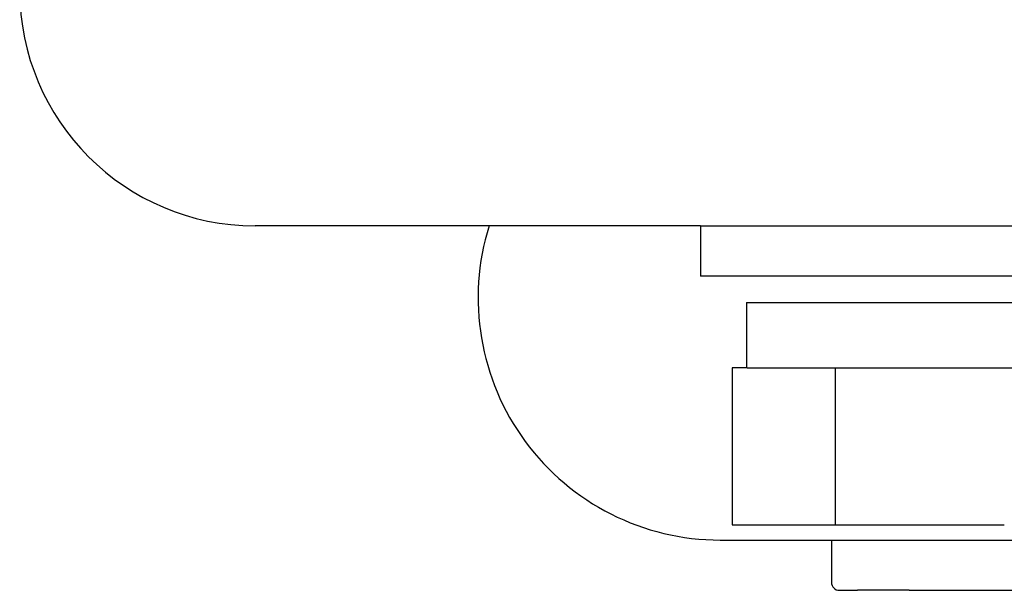
# Model space of a CAD drawing. Units: millimetres. Extents: x -18 to 653, y -35 to 789.
# Drawn here: x 493 to 531, y 381 to 403 of the extents above; entities that cross this region are included whole.
import ezdxf

# ---------------------------------------------------------------- set-up
doc = ezdxf.new("R2010")
doc.units = ezdxf.units.MM
doc.layers.add('DV2_Standard', color=7, linetype='Continuous')
doc.layers.add('Standard', color=7, linetype='Continuous')

# ---------------------------------------------------------------- blocks, each defined once
blk = doc.blocks.new('SE1')
at = {"layer": 'DV2_Standard', "color": 7}
for p, q in [((519.113, 395.38), (502.089, 395.38)), ((519.113, 395.38), (519.113, 393.456)), ((519.113, 395.38), (557.113, 395.38)), ((557.113, 393.456), (519.113, 393.456)), ((520.863, 392.456), (555.363, 392.456)), ((520.863, 392.456), (520.863, 389.956)), ((520.896, 389.956), (520.314, 389.956)), ((520.314, 389.956), (520.314, 383.956)), ((520.896, 389.956), (555.347, 389.956)), ((524.267, 383.956), (524.267, 389.956)), ((520.314, 383.956), (521.323, 383.956)), ((521.323, 383.956), (524.267, 383.956)), ((524.267, 383.956), (530.719, 383.956)), ((519.863, 383.38), (565.165, 383.38)), ((524.113, 383.38), (524.113, 381.762)), ((524.413, 381.462), (525.113, 381.462)), ((527.084, 381.462), (525.113, 381.462)), ((527.084, 381.462), (527.603, 381.462)), ((527.603, 381.462), (534.07, 381.462))]:
    blk.add_line(p, q, dxfattribs=at)
for centre, radius, start, end in [((502.092, 404.375), 8.995, 180.0139, 269.9827), ((519.863, 392.63), 9.25, 162.7047, 270), ((524.413, 381.762), 0.3, 180, 270.0005)]:
    blk.add_arc(centre, radius, start, end, dxfattribs=at)

msp = doc.modelspace()

# ---------------------------------------------------------------- block references
at = {"layer": 'Standard'}
msp.add_blockref('SE1', (0, 0), dxfattribs=at)

doc.saveas('drawing.dxf')
